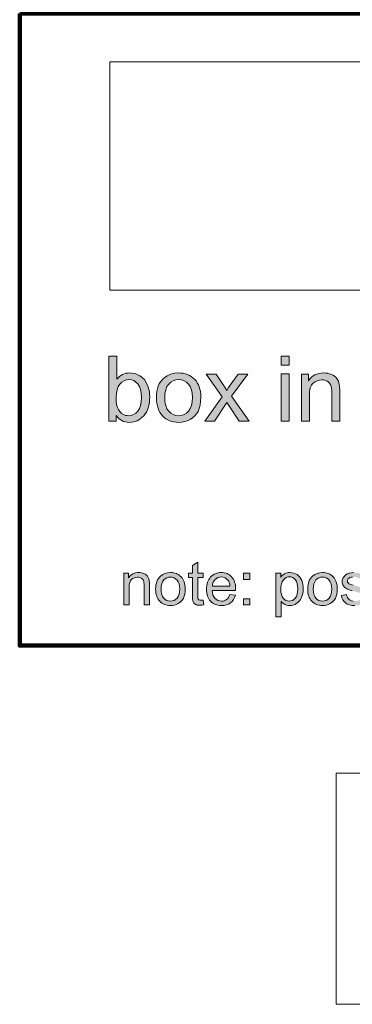
# Model space of a CAD drawing. Extents: x -22572 to 15972, y -6227 to 22216.
# Drawn here: x -14737 to -13757, y 15802 to 18702 of the extents above; entities that cross this region are included whole.
import ezdxf

# ---------------------------------------------------------------- set-up
doc = ezdxf.new("R2010")
doc.units = 0
doc.header["$LTSCALE"] = 25
doc.layers.get('0').update_dxf_attribs({"lineweight": 0})

msp = doc.modelspace()

# ---------------------------------------------------------------- hatches: boundary and pattern name
at = {"linetype": 'Continuous'}
h = msp.add_hatch(color=7, dxfattribs=at)
h.paths.add_polyline_path([(-14452.9, 17519.5), (-14474.8, 17519.5), (-14474.8, 17711.7), (-14451.2, 17711.7), (-14451.2, 17643.2), (-14447.4, 17647.5), (-14443.3, 17651.3), (-14438.8, 17654.5), (-14434.2, 17657.2), (-14429.3, 17659.3), (-14424.2, 17660.8), (-14418.8, 17661.6), (-14413.1, 17661.9), (-14406.7, 17661.6), (-14400.6, 17660.6), (-14394.6, 17659), (-14388.8, 17656.7), (-14383.3, 17653.8), (-14378.3, 17650.4), (-14373.9, 17646.6), (-14369.8, 17642.2), (-14363.3, 17631.8), (-14358.3, 17619.6), (-14356.5, 17612.8), (-14355.2, 17605.9), (-14354.4, 17598.7), (-14354.1, 17591.2), (-14354.4, 17582.5), (-14355.2, 17574.3), (-14356.6, 17566.6), (-14358.5, 17559.5), (-14361, 17552.9), (-14364, 17546.7), (-14367.6, 17541.1), (-14371.8, 17535.9), (-14376.3, 17531.3), (-14381.1, 17527.4), (-14386.1, 17524), (-14391.2, 17521.2), (-14396.6, 17519.1), (-14402.3, 17517.6), (-14408.2, 17516.7), (-14414.3, 17516.4), (-14420.2, 17516.7), (-14425.9, 17517.7), (-14431.2, 17519.3), (-14436.2, 17521.5), (-14440.9, 17524.4), (-14445.2, 17527.9), (-14449.2, 17532.1), (-14452.9, 17537)])
h.paths.add_polyline_path([(-14453.2, 17590.2), (-14452.8, 17578.6), (-14451.5, 17568.7), (-14449.3, 17560.5), (-14446.4, 17554), (-14443.4, 17549.7), (-14440.3, 17546.1), (-14436.9, 17542.9), (-14433.3, 17540.3), (-14429.4, 17538.3), (-14425.2, 17536.9), (-14420.9, 17536.1), (-14416.2, 17535.8), (-14408.8, 17536.6), (-14401.8, 17539.1), (-14395.4, 17543.3), (-14389.5, 17549.2), (-14384.6, 17556.7), (-14381, 17566), (-14378.9, 17576.8), (-14378.2, 17589.2), (-14378.9, 17602), (-14380.9, 17612.9), (-14384.3, 17622.1), (-14389, 17629.5), (-14394.7, 17635.2), (-14401, 17639.2), (-14407.8, 17641.7), (-14415.2, 17642.5), (-14422.6, 17641.7), (-14429.6, 17639.1), (-14436.1, 17635), (-14442, 17629.1), (-14446.9, 17621.5), (-14450.4, 17612.6), (-14452.4, 17602.1)])
h = msp.add_hatch(color=7, dxfattribs=at)
h.paths.add_polyline_path([(-13967.1, 17684.6), (-13967.1, 17711.8), (-13943.5, 17711.8), (-13943.5, 17684.6)])
h.paths.add_polyline_path([(-13967.1, 17519.6), (-13967.1, 17658.8), (-13943.5, 17658.8), (-13943.5, 17519.6)])
h = msp.add_hatch(color=7, dxfattribs=at)
h.paths.add_polyline_path([(-14334.1, 17589.2), (-14333.8, 17598.5), (-14332.8, 17607.2), (-14331.1, 17615.3), (-14328.8, 17622.7), (-14325.8, 17629.6), (-14322.1, 17635.9), (-14317.7, 17641.4), (-14312.6, 17646.4), (-14303.1, 17653.2), (-14292.7, 17658.1), (-14281.3, 17660.9), (-14268.9, 17661.9), (-14261.8, 17661.6), (-14255.2, 17660.8), (-14248.8, 17659.3), (-14242.8, 17657.2), (-14237.1, 17654.5), (-14231.7, 17651.3), (-14226.7, 17647.5), (-14221.9, 17643.1), (-14217.7, 17638.2), (-14213.9, 17632.7), (-14210.8, 17626.9), (-14208.3, 17620.7), (-14206.2, 17614), (-14204.8, 17606.8), (-14203.9, 17599.1), (-14203.7, 17591.1), (-14204.2, 17578.4), (-14205.7, 17567.1), (-14208.3, 17557.3), (-14211.8, 17548.8), (-14216.3, 17541.5), (-14221.6, 17535.2), (-14228, 17529.6), (-14235.2, 17524.9), (-14243.1, 17521.1), (-14251.3, 17518.5), (-14259.9, 17516.9), (-14268.9, 17516.4), (-14276, 17516.7), (-14282.7, 17517.5), (-14289.2, 17519), (-14295.3, 17521.1), (-14301, 17523.7), (-14306.4, 17526.9), (-14311.4, 17530.7), (-14316.1, 17535.1), (-14320.3, 17540.1), (-14324, 17545.5), (-14327.1, 17551.5), (-14329.6, 17558), (-14331.6, 17565), (-14333, 17572.5), (-14333.9, 17580.6)])
h.paths.add_polyline_path([(-14309.9, 17589.2), (-14309.1, 17576.6), (-14307, 17565.7), (-14303.3, 17556.5), (-14298.2, 17549.1), (-14292, 17543.3), (-14285, 17539.1), (-14277.3, 17536.6), (-14268.9, 17535.8), (-14260.5, 17536.6), (-14252.7, 17539.1), (-14245.9, 17543.3), (-14239.6, 17549.2), (-14234.6, 17556.7), (-14230.9, 17566), (-14228.7, 17577), (-14227.9, 17589.9), (-14228.7, 17602), (-14230.9, 17612.6), (-14234.6, 17621.6), (-14239.7, 17629.1), (-14245.9, 17634.9), (-14252.8, 17639), (-14260.5, 17641.5), (-14268.9, 17642.3), (-14277.3, 17641.5), (-14285, 17639.1), (-14292, 17634.9), (-14298.2, 17629.1), (-14303.3, 17621.7), (-14307, 17612.5), (-14309.1, 17601.7)])
for points in [[(-14191.8, 17519.5), (-14140.9, 17591.9), (-14187.9, 17658.7), (-14158.4, 17658.7), (-14137.1, 17626.1), (-14131.6, 17617.6), (-14127.4, 17610.5), (-14121.8, 17618.7), (-14116.8, 17625.9), (-14093.3, 17658.7), (-14065.1, 17658.7), (-14113.2, 17593.2), (-14061.4, 17519.5), (-14090.4, 17519.5), (-14119, 17562.8), (-14126.6, 17574.5), (-14163.2, 17519.5)], [(-13907.5, 17519.5), (-13907.5, 17658.7), (-13886.3, 17658.7), (-13886.3, 17639), (-13882.3, 17644.3), (-13877.8, 17649), (-13872.9, 17652.9), (-13867.5, 17656.2), (-13861.8, 17658.6), (-13855.7, 17660.4), (-13849, 17661.6), (-13842, 17661.9), (-13835.8, 17661.6), (-13829.9, 17660.8), (-13824.3, 17659.3), (-13818.9, 17657.3), (-13813.9, 17655), (-13809.6, 17652.2), (-13806, 17649), (-13803.1, 17645.5), (-13798.5, 17637.5), (-13795.7, 17628.1), (-13795.1, 17624.2), (-13794.7, 17619.1), (-13794.4, 17612.7), (-13794.4, 17605.1), (-13794.4, 17519.5), (-13818, 17519.5), (-13818, 17604.2), (-13818.1, 17610.9), (-13818.6, 17616.8), (-13819.5, 17621.8), (-13820.8, 17625.8), (-13822.4, 17629.1), (-13824.5, 17632.2), (-13827.2, 17634.9), (-13830.5, 17637.2), (-13834.2, 17639.1), (-13838.1, 17640.4), (-13842.4, 17641.2), (-13847, 17641.4), (-13854.2, 17640.9), (-13861, 17639.1), (-13867.2, 17636), (-13872.9, 17631.8), (-13875.5, 17629.2), (-13877.7, 17626), (-13879.7, 17622.3), (-13881.1, 17618), (-13882.4, 17613.2), (-13883.3, 17607.8), (-13883.8, 17601.9), (-13883.9, 17595.5), (-13883.9, 17519.5)], [(-14196.9, 16993), (-14194.6, 16979.1), (-14200.8, 16978), (-14206.5, 16977.7), (-14210.5, 16977.9), (-14214.1, 16978.3), (-14217.2, 16979.2), (-14219.7, 16980.4), (-14221.9, 16981.8), (-14223.8, 16983.5), (-14225.3, 16985.4), (-14226.4, 16987.5), (-14227.2, 16990.3), (-14227.8, 16994.3), (-14228.2, 16999.6), (-14228.3, 17006.1), (-14228.3, 17059.5), (-14239.8, 17059.5), (-14239.8, 17071.7), (-14228.3, 17071.7), (-14228.3, 17094.7), (-14212.7, 17104.1), (-14212.7, 17071.7), (-14196.9, 17071.7), (-14196.9, 17059.5), (-14212.7, 17059.5), (-14212.7, 17005.2), (-14212.6, 17002.2), (-14212.5, 16999.7), (-14212.2, 16997.8), (-14211.8, 16996.5), (-14210.7, 16994.8), (-14209.1, 16993.5), (-14206.8, 16992.6), (-14203.7, 16992.4), (-14200.7, 16992.5)], [(-14430.3, 16978.9), (-14430.3, 17071.7), (-14416.1, 17071.7), (-14416.1, 17058.5), (-14413.4, 17062.1), (-14410.4, 17065.2), (-14407.2, 17067.8), (-14403.7, 17070), (-14399.8, 17071.6), (-14395.7, 17072.8), (-14391.3, 17073.6), (-14386.6, 17073.8), (-14382.5, 17073.6), (-14378.5, 17073.1), (-14374.8, 17072.1), (-14371.2, 17070.8), (-14367.9, 17069.2), (-14365, 17067.3), (-14362.6, 17065.2), (-14360.6, 17062.9), (-14357.7, 17057.6), (-14355.8, 17051.3), (-14355.4, 17048.7), (-14355.1, 17045.3), (-14354.9, 17041), (-14354.9, 17036), (-14354.9, 16978.9), (-14370.6, 16978.9), (-14370.6, 17035.4), (-14370.7, 17039.9), (-14371.1, 17043.8), (-14371.7, 17047.1), (-14372.4, 17049.7), (-14373.5, 17052), (-14375, 17054), (-14376.8, 17055.8), (-14379, 17057.3), (-14381.4, 17058.6), (-14384.1, 17059.5), (-14386.9, 17060), (-14389.9, 17060.2), (-14394.8, 17059.8), (-14399.3, 17058.6), (-14403.5, 17056.6), (-14407.3, 17053.8), (-14409, 17052), (-14410.4, 17049.9), (-14411.8, 17047.4), (-14412.7, 17044.6), (-14413.6, 17041.3), (-14414.2, 17037.8), (-14414.5, 17033.8), (-14414.6, 17029.6), (-14414.6, 16978.9)], [(-13789.7, 17006.6), (-13774.1, 17009), (-13773.2, 17004.6), (-13771.6, 17000.8), (-13769.4, 16997.5), (-13766.8, 16994.7), (-13763.5, 16992.5), (-13759.6, 16991), (-13755.1, 16990), (-13750.1, 16989.8), (-13745, 16990), (-13740.6, 16990.8), (-13736.9, 16992.2), (-13733.9, 16994.1), (-13731.6, 16996.4), (-13730, 16998.9), (-13729, 17001.6), (-13728.7, 17004.5), (-13729, 17007), (-13729.8, 17009.3), (-13731.3, 17011.2), (-13733.3, 17012.9), (-13735.6, 17014), (-13739, 17015.3), (-13743.6, 17016.7), (-13749.4, 17018.2), (-13753.6, 17019.3), (-13757.4, 17020.3), (-13760.9, 17021.3), (-13764.1, 17022.3), (-13766.9, 17023.2), (-13769.4, 17024.1), (-13771.6, 17024.9), (-13773.4, 17025.8), (-13776.5, 17027.5), (-13779.3, 17029.6), (-13781.6, 17031.9), (-13783.5, 17034.6), (-13785.1, 17037.5), (-13786.2, 17040.6), (-13786.8, 17043.7), (-13787, 17047.1), (-13786.9, 17050.1), (-13786.3, 17053), (-13785.4, 17055.9), (-13784.2, 17058.5), (-13780.8, 17063.4), (-13776.4, 17067.3), (-13772.1, 17069.8), (-13766.4, 17071.9), (-13759.8, 17073.3), (-13752.8, 17073.8), (-13747.5, 17073.6), (-13742.6, 17073), (-13738, 17072), (-13733.7, 17070.7), (-13729.8, 17069), (-13726.5, 17066.9), (-13723.7, 17064.7), (-13721.5, 17062.1), (-13719.7, 17059.2), (-13718.1, 17055.9), (-13716.9, 17052), (-13716, 17047.8), (-13731.4, 17045.7), (-13732.2, 17049.1), (-13733.4, 17052), (-13735.2, 17054.7), (-13737.5, 17056.8), (-13740.3, 17058.6), (-13743.5, 17059.8), (-13747.4, 17060.6), (-13751.7, 17060.9), (-13756.7, 17060.7), (-13761, 17060), (-13764.5, 17058.9), (-13767.1, 17057.3), (-13769.2, 17055.4), (-13770.6, 17053.4), (-13771.5, 17051.2), (-13771.8, 17048.9), (-13771.3, 17046), (-13769.9, 17043.4), (-13767.4, 17041.1), (-13763.9, 17039.2), (-13762.1, 17038.6), (-13759.2, 17037.8), (-13755.1, 17036.6), (-13749.9, 17035.2), (-13742.2, 17033.1), (-13735.7, 17031.1), (-13730.6, 17029.4), (-13726.7, 17027.9), (-13723.6, 17026.3), (-13720.8, 17024.4), (-13718.4, 17022.2), (-13716.3, 17019.6), (-13714.7, 17016.7), (-13713.5, 17013.5), (-13712.7, 17010), (-13712.5, 17006.1), (-13712.8, 17002.3), (-13713.7, 16998.5), (-13715.1, 16994.9), (-13717.1, 16991.3), (-13719.7, 16988.1), (-13722.7, 16985.2), (-13726.3, 16982.7), (-13730.4, 16980.6), (-13734.9, 16978.9), (-13739.6, 16977.7), (-13744.6, 16977), (-13749.9, 16976.8), (-13758.5, 16977.2), (-13765.9, 16978.7), (-13772.2, 16981), (-13777.5, 16984.3), (-13781.8, 16988.5), (-13785.3, 16993.6), (-13787.9, 16999.6)]]:
    msp.add_hatch(color=7, dxfattribs=at).paths.add_polyline_path(points)
h = msp.add_hatch(color=7, dxfattribs=at)
h.paths.add_polyline_path([(-14336.6, 17025.3), (-14336.4, 17031.5), (-14335.7, 17037.3), (-14334.6, 17042.7), (-14333, 17047.7), (-14331, 17052.3), (-14328.6, 17056.5), (-14325.7, 17060.2), (-14322.3, 17063.5), (-14315.9, 17068), (-14309, 17071.3), (-14301.4, 17073.2), (-14293.1, 17073.8), (-14288.4, 17073.6), (-14284, 17073.1), (-14279.7, 17072.1), (-14275.7, 17070.7), (-14271.9, 17068.9), (-14268.3, 17066.7), (-14265, 17064.2), (-14261.8, 17061.3), (-14259, 17058), (-14256.4, 17054.4), (-14254.4, 17050.5), (-14252.7, 17046.4), (-14251.3, 17041.9), (-14250.4, 17037.1), (-14249.8, 17032), (-14249.6, 17026.6), (-14249.9, 17018.2), (-14251, 17010.6), (-14252.7, 17004.1), (-14255, 16998.4), (-14258, 16993.6), (-14261.6, 16989.3), (-14265.8, 16985.6), (-14270.7, 16982.5), (-14275.9, 16980), (-14281.4, 16978.2), (-14287.1, 16977.1), (-14293.1, 16976.8), (-14297.9, 16977), (-14302.3, 16977.6), (-14306.7, 16978.6), (-14310.7, 16979.9), (-14314.5, 16981.7), (-14318.1, 16983.8), (-14321.5, 16986.4), (-14324.6, 16989.3), (-14327.4, 16992.6), (-14329.8, 16996.2), (-14331.9, 17000.2), (-14333.6, 17004.6), (-14334.9, 17009.2), (-14335.8, 17014.2), (-14336.4, 17019.6)])
h.paths.add_polyline_path([(-14320.4, 17025.3), (-14319.9, 17017), (-14318.5, 17009.7), (-14316, 17003.6), (-14312.7, 16998.6), (-14308.5, 16994.7), (-14303.9, 16991.9), (-14298.7, 16990.3), (-14293.1, 16989.8), (-14287.5, 16990.3), (-14282.3, 16991.9), (-14277.8, 16994.7), (-14273.6, 16998.7), (-14270.2, 17003.7), (-14267.8, 17009.9), (-14266.3, 17017.2), (-14265.8, 17025.8), (-14266.3, 17033.9), (-14267.8, 17040.9), (-14270.2, 17047), (-14273.7, 17051.9), (-14277.8, 17055.8), (-14282.4, 17058.5), (-14287.5, 17060.2), (-14293.1, 17060.8), (-14298.7, 17060.2), (-14303.9, 17058.6), (-14308.5, 17055.8), (-14312.7, 17052), (-14316, 17047), (-14318.5, 17040.9), (-14319.9, 17033.7)])
h = msp.add_hatch(color=7, dxfattribs=at)
h.paths.add_polyline_path([(-14117.9, 17008.8), (-14101.7, 17006.8), (-14104, 17000.1), (-14107.2, 16994.1), (-14111.1, 16989), (-14115.9, 16984.7), (-14121.5, 16981.2), (-14127.7, 16978.8), (-14134.7, 16977.3), (-14142.5, 16976.8), (-14147.5, 16977), (-14152.1, 16977.6), (-14156.5, 16978.6), (-14160.7, 16979.9), (-14164.6, 16981.7), (-14168.3, 16983.9), (-14171.7, 16986.4), (-14174.8, 16989.3), (-14177.6, 16992.6), (-14180, 16996.2), (-14182, 17000.1), (-14183.7, 17004.4), (-14185.1, 17008.9), (-14185.9, 17013.8), (-14186.5, 17019), (-14186.7, 17024.5), (-14186.5, 17030.2), (-14185.9, 17035.5), (-14185, 17040.6), (-14183.7, 17045.3), (-14182, 17049.7), (-14179.9, 17053.7), (-14177.5, 17057.5), (-14174.7, 17060.9), (-14171.5, 17063.9), (-14168.2, 17066.6), (-14164.6, 17068.8), (-14160.8, 17070.6), (-14156.8, 17072), (-14152.5, 17073), (-14148.1, 17073.6), (-14143.4, 17073.8), (-14138.8, 17073.6), (-14134.5, 17073), (-14130.4, 17072), (-14126.4, 17070.7), (-14122.8, 17068.9), (-14119.3, 17066.7), (-14116, 17064.1), (-14112.9, 17061.2), (-14110.2, 17057.8), (-14107.8, 17054.2), (-14105.7, 17050.2), (-14104.1, 17045.9), (-14102.8, 17041.3), (-14101.9, 17036.3), (-14101.3, 17031.1), (-14101.1, 17025.5), (-14101.1, 17023.7), (-14101.3, 17021.3), (-14170.5, 17021.3), (-14169.6, 17014.1), (-14167.8, 17007.7), (-14165.2, 17002.3), (-14161.8, 16997.8), (-14157.6, 16994.3), (-14153, 16991.7), (-14148, 16990.3), (-14142.4, 16989.8), (-14138.2, 16990), (-14134.4, 16990.9), (-14130.9, 16992.3), (-14127.6, 16994.3), (-14124.7, 16996.9), (-14122.1, 17000.2), (-14119.9, 17004.1)])
h.paths.add_polyline_path([(-14169.6, 17034.2), (-14117.7, 17034.2), (-14118.5, 17039.7), (-14119.8, 17044.5), (-14121.5, 17048.5), (-14123.7, 17051.8), (-14127.7, 17055.7), (-14132.3, 17058.6), (-14137.5, 17060.3), (-14143.2, 17060.9), (-14148.4, 17060.4), (-14153.1, 17059.1), (-14157.5, 17056.8), (-14161.4, 17053.6), (-14164.7, 17049.7), (-14167.1, 17045.2), (-14168.8, 17040)])
h = msp.add_hatch(color=7, dxfattribs=at)
h.paths.add_polyline_path([(-14077.6, 17053.8), (-14077.6, 17071.7), (-14059.6, 17071.7), (-14059.6, 17053.8)])
h.paths.add_polyline_path([(-14077.6, 16978.9), (-14077.6, 16996.8), (-14059.6, 16996.8), (-14059.6, 16978.9)])
h = msp.add_hatch(color=7, dxfattribs=at)
h.paths.add_polyline_path([(-13982.4, 16943.3), (-13982.4, 17071.7), (-13968.1, 17071.7), (-13968.1, 17059.7), (-13965.5, 17063), (-13962.7, 17065.9), (-13959.8, 17068.3), (-13956.7, 17070.3), (-13953.3, 17071.8), (-13949.6, 17073), (-13945.6, 17073.6), (-13941.2, 17073.8), (-13935.4, 17073.4), (-13930, 17072.3), (-13924.9, 17070.4), (-13920.2, 17067.7), (-13916, 17064.3), (-13912.2, 17060.3), (-13909.1, 17055.7), (-13906.5, 17050.5), (-13904.5, 17044.8), (-13903, 17038.8), (-13902.1, 17032.5), (-13901.9, 17026), (-13902.2, 17019.1), (-13903.1, 17012.5), (-13904.8, 17006.3), (-13907, 17000.4), (-13909.8, 16995), (-13913.3, 16990.3), (-13917.3, 16986.3), (-13921.9, 16982.9), (-13926.8, 16980.2), (-13931.9, 16978.3), (-13937, 16977.2), (-13942.3, 16976.8), (-13946.2, 16977), (-13949.8, 16977.6), (-13953.2, 16978.7), (-13956.4, 16980.1), (-13962.1, 16983.9), (-13966.7, 16988.5), (-13966.7, 16943.3)])
h.paths.add_polyline_path([(-13968.2, 17024.8), (-13967.7, 17016.4), (-13966.4, 17009.2), (-13964.1, 17003.1), (-13961, 16998.3), (-13957.1, 16994.6), (-13952.9, 16991.9), (-13948.3, 16990.3), (-13943.4, 16989.8), (-13938.3, 16990.3), (-13933.7, 16991.9), (-13929.3, 16994.7), (-13925.4, 16998.6), (-13922.1, 17003.6), (-13919.8, 17009.9), (-13918.4, 17017.4), (-13917.9, 17026.1), (-13918.4, 17034.4), (-13919.8, 17041.6), (-13922.1, 17047.7), (-13925.2, 17052.6), (-13929.1, 17056.5), (-13933.2, 17059.2), (-13937.8, 17060.9), (-13942.7, 17061.5), (-13947.5, 17060.9), (-13952.1, 17059.1), (-13956.4, 17056.2), (-13960.5, 17052.1), (-13963.9, 17046.8), (-13966.3, 17040.6), (-13967.7, 17033.2)])
h = msp.add_hatch(color=7, dxfattribs=at)
h.paths.add_polyline_path([(-13888.8, 17025.3), (-13888.5, 17031.5), (-13887.9, 17037.3), (-13886.7, 17042.7), (-13885.1, 17047.7), (-13883.1, 17052.3), (-13880.7, 17056.5), (-13877.8, 17060.2), (-13874.4, 17063.5), (-13868.1, 17068), (-13861.1, 17071.3), (-13853.5, 17073.2), (-13845.2, 17073.8), (-13840.6, 17073.6), (-13836.1, 17073.1), (-13831.9, 17072.1), (-13827.8, 17070.7), (-13824, 17068.9), (-13820.5, 17066.7), (-13817.1, 17064.2), (-13813.9, 17061.3), (-13811.1, 17058), (-13808.6, 17054.4), (-13806.5, 17050.5), (-13804.8, 17046.4), (-13803.5, 17041.9), (-13802.5, 17037.1), (-13801.9, 17032), (-13801.8, 17026.6), (-13802.1, 17018.2), (-13803.1, 17010.6), (-13804.8, 17004.1), (-13807.1, 16998.4), (-13810.1, 16993.6), (-13813.7, 16989.3), (-13818, 16985.6), (-13822.8, 16982.5), (-13828.1, 16980), (-13833.5, 16978.2), (-13839.3, 16977.1), (-13845.2, 16976.8), (-13850, 16977), (-13854.5, 16977.6), (-13858.8, 16978.6), (-13862.9, 16979.9), (-13866.7, 16981.7), (-13870.2, 16983.8), (-13873.6, 16986.4), (-13876.7, 16989.3), (-13879.6, 16992.6), (-13882, 16996.2), (-13884.1, 17000.2), (-13885.7, 17004.6), (-13887.1, 17009.2), (-13888, 17014.2), (-13888.6, 17019.6)])
h.paths.add_polyline_path([(-13872.6, 17025.3), (-13872.1, 17017), (-13870.6, 17009.7), (-13868.2, 17003.6), (-13864.8, 16998.6), (-13860.7, 16994.7), (-13856, 16991.9), (-13850.8, 16990.3), (-13845.2, 16989.8), (-13839.6, 16990.3), (-13834.5, 16991.9), (-13829.9, 16994.7), (-13825.7, 16998.7), (-13822.3, 17003.7), (-13819.9, 17009.9), (-13818.4, 17017.2), (-13818, 17025.8), (-13818.4, 17033.9), (-13819.9, 17040.9), (-13822.4, 17047), (-13825.8, 17051.9), (-13829.9, 17055.8), (-13834.6, 17058.5), (-13839.6, 17060.2), (-13845.2, 17060.8), (-13850.8, 17060.2), (-13856, 17058.6), (-13860.7, 17055.8), (-13864.8, 17052), (-13868.2, 17047), (-13870.6, 17040.9), (-13872.1, 17033.7)])

# ---------------------------------------------------------------- linework, layer by layer
at = {"color": 6, "linetype": 'Continuous', "lineweight": 100, "true_color": 0xff00ff, "flags": 128}
msp.add_lwpolyline([(-14737, 18720.7), (-10793.4, 18720.7), (-10793.4, 16859), (-14737, 16859)], close=True, dxfattribs=at)
at = {"color": 6, "linetype": 'Continuous', "lineweight": 0, "true_color": 0xff00ff, "flags": 128}
msp.add_lwpolyline([(-14472, 18578), (-10965.9, 18578), (-10965.9, 17905.3), (-14472, 17905.3)], close=True, dxfattribs=at)
at = {"color": 7, "linetype": 'Continuous', "lineweight": 0, "flags": 128}
for points in [[(-14452.9, 17519.5), (-14452.9, 17519.5), (-14474.8, 17519.5), (-14474.8, 17711.7), (-14451.2, 17711.7), (-14451.2, 17643.2), (-14447.4, 17647.5), (-14443.3, 17651.3), (-14438.8, 17654.5), (-14434.2, 17657.2), (-14429.3, 17659.3), (-14424.2, 17660.8), (-14418.8, 17661.6), (-14413.1, 17661.9), (-14406.7, 17661.6), (-14400.6, 17660.6), (-14394.6, 17659), (-14388.8, 17656.7), (-14383.3, 17653.8), (-14378.3, 17650.4), (-14373.9, 17646.6), (-14369.8, 17642.2), (-14363.3, 17631.8), (-14358.3, 17619.6), (-14356.5, 17612.8), (-14355.2, 17605.9), (-14354.4, 17598.7), (-14354.1, 17591.2), (-14354.4, 17582.5), (-14355.2, 17574.3), (-14356.6, 17566.6), (-14358.5, 17559.5), (-14361, 17552.9), (-14364, 17546.7), (-14367.6, 17541.1), (-14371.8, 17535.9), (-14376.3, 17531.3), (-14381.1, 17527.4), (-14386.1, 17524), (-14391.2, 17521.2), (-14396.6, 17519.1), (-14402.3, 17517.6), (-14408.2, 17516.7), (-14414.3, 17516.4), (-14420.2, 17516.7), (-14425.9, 17517.7), (-14431.2, 17519.3), (-14436.2, 17521.5), (-14440.9, 17524.4), (-14445.2, 17527.9), (-14449.2, 17532.1), (-14452.9, 17537)], [(-13967.1, 17684.6), (-13967.1, 17684.6), (-13967.1, 17711.8), (-13943.5, 17711.8), (-13943.5, 17684.6)], [(-14453.2, 17590.2), (-14453.2, 17590.2), (-14452.8, 17578.6), (-14451.5, 17568.7), (-14449.3, 17560.5), (-14446.4, 17554), (-14443.4, 17549.7), (-14440.3, 17546.1), (-14436.9, 17542.9), (-14433.3, 17540.3), (-14429.4, 17538.3), (-14425.2, 17536.9), (-14420.9, 17536.1), (-14416.2, 17535.8), (-14408.8, 17536.6), (-14401.8, 17539.1), (-14395.4, 17543.3), (-14389.5, 17549.2), (-14384.6, 17556.7), (-14381, 17566), (-14378.9, 17576.8), (-14378.2, 17589.2), (-14378.9, 17602), (-14380.9, 17612.9), (-14384.3, 17622.1), (-14389, 17629.5), (-14394.7, 17635.2), (-14401, 17639.2), (-14407.8, 17641.7), (-14415.2, 17642.5), (-14422.6, 17641.7), (-14429.6, 17639.1), (-14436.1, 17635), (-14442, 17629.1), (-14446.9, 17621.5), (-14450.4, 17612.6), (-14452.4, 17602.1), (-14453.2, 17590.2)], [(-14334.1, 17589.2), (-14334.1, 17589.2), (-14333.8, 17598.5), (-14332.8, 17607.2), (-14331.1, 17615.3), (-14328.8, 17622.7), (-14325.8, 17629.6), (-14322.1, 17635.9), (-14317.7, 17641.4), (-14312.6, 17646.4), (-14303.1, 17653.2), (-14292.7, 17658.1), (-14281.3, 17660.9), (-14268.9, 17661.9), (-14261.8, 17661.6), (-14255.2, 17660.8), (-14248.8, 17659.3), (-14242.8, 17657.2), (-14237.1, 17654.5), (-14231.7, 17651.3), (-14226.7, 17647.5), (-14221.9, 17643.1), (-14217.7, 17638.2), (-14213.9, 17632.7), (-14210.8, 17626.9), (-14208.3, 17620.7), (-14206.2, 17614), (-14204.8, 17606.8), (-14203.9, 17599.1), (-14203.7, 17591.1), (-14204.2, 17578.4), (-14205.7, 17567.1), (-14208.3, 17557.3), (-14211.8, 17548.8), (-14216.3, 17541.5), (-14221.6, 17535.2), (-14228, 17529.6), (-14235.2, 17524.9), (-14243.1, 17521.1), (-14251.3, 17518.5), (-14259.9, 17516.9), (-14268.9, 17516.4), (-14276, 17516.7), (-14282.7, 17517.5), (-14289.2, 17519), (-14295.3, 17521.1), (-14301, 17523.7), (-14306.4, 17526.9), (-14311.4, 17530.7), (-14316.1, 17535.1), (-14320.3, 17540.1), (-14324, 17545.5), (-14327.1, 17551.5), (-14329.6, 17558), (-14331.6, 17565), (-14333, 17572.5), (-14333.9, 17580.6), (-14334.1, 17589.2)], [(-14309.9, 17589.2), (-14309.9, 17589.2), (-14309.1, 17576.6), (-14307, 17565.7), (-14303.3, 17556.5), (-14298.2, 17549.1), (-14292, 17543.3), (-14285, 17539.1), (-14277.3, 17536.6), (-14268.9, 17535.8), (-14260.5, 17536.6), (-14252.7, 17539.1), (-14245.9, 17543.3), (-14239.6, 17549.2), (-14234.6, 17556.7), (-14230.9, 17566), (-14228.7, 17577), (-14227.9, 17589.9), (-14228.7, 17602), (-14230.9, 17612.6), (-14234.6, 17621.6), (-14239.7, 17629.1), (-14245.9, 17634.9), (-14252.8, 17639), (-14260.5, 17641.5), (-14268.9, 17642.3), (-14277.3, 17641.5), (-14285, 17639.1), (-14292, 17634.9), (-14298.2, 17629.1), (-14303.3, 17621.7), (-14307, 17612.5), (-14309.1, 17601.7), (-14309.9, 17589.2)], [(-14191.8, 17519.5), (-14191.8, 17519.5), (-14140.9, 17591.9), (-14187.9, 17658.7), (-14158.4, 17658.7), (-14137.1, 17626.1), (-14131.6, 17617.6), (-14127.4, 17610.5), (-14121.8, 17618.7), (-14116.8, 17625.9), (-14093.3, 17658.7), (-14065.1, 17658.7), (-14113.2, 17593.2), (-14061.4, 17519.5), (-14090.4, 17519.5), (-14119, 17562.8), (-14126.6, 17574.5), (-14163.2, 17519.5)], [(-13967.1, 17519.6), (-13967.1, 17519.6), (-13967.1, 17658.8), (-13943.5, 17658.8), (-13943.5, 17519.6)], [(-13907.5, 17519.5), (-13907.5, 17519.5), (-13907.5, 17658.7), (-13886.3, 17658.7), (-13886.3, 17639), (-13882.3, 17644.3), (-13877.8, 17649), (-13872.9, 17652.9), (-13867.5, 17656.2), (-13861.8, 17658.6), (-13855.7, 17660.4), (-13849, 17661.6), (-13842, 17661.9), (-13835.8, 17661.6), (-13829.9, 17660.8), (-13824.3, 17659.3), (-13818.9, 17657.3), (-13813.9, 17655), (-13809.6, 17652.2), (-13806, 17649), (-13803.1, 17645.5), (-13798.5, 17637.5), (-13795.7, 17628.1), (-13795.1, 17624.2), (-13794.7, 17619.1), (-13794.4, 17612.7), (-13794.4, 17605.1), (-13794.4, 17519.5), (-13818, 17519.5), (-13818, 17604.2), (-13818.1, 17610.9), (-13818.6, 17616.8), (-13819.5, 17621.8), (-13820.8, 17625.8), (-13822.4, 17629.1), (-13824.5, 17632.2), (-13827.2, 17634.9), (-13830.5, 17637.2), (-13834.2, 17639.1), (-13838.1, 17640.4), (-13842.4, 17641.2), (-13847, 17641.4), (-13854.2, 17640.9), (-13861, 17639.1), (-13867.2, 17636), (-13872.9, 17631.8), (-13875.5, 17629.2), (-13877.7, 17626), (-13879.7, 17622.3), (-13881.1, 17618), (-13882.4, 17613.2), (-13883.3, 17607.8), (-13883.8, 17601.9), (-13883.9, 17595.5), (-13883.9, 17519.5)], [(-14196.9, 16993), (-14196.9, 16993), (-14194.6, 16979.1), (-14200.8, 16978), (-14206.5, 16977.7), (-14210.5, 16977.9), (-14214.1, 16978.3), (-14217.2, 16979.2), (-14219.7, 16980.4), (-14221.9, 16981.8), (-14223.8, 16983.5), (-14225.3, 16985.4), (-14226.4, 16987.5), (-14227.2, 16990.3), (-14227.8, 16994.3), (-14228.2, 16999.6), (-14228.3, 17006.1), (-14228.3, 17059.5), (-14239.8, 17059.5), (-14239.8, 17071.7), (-14228.3, 17071.7), (-14228.3, 17094.7), (-14212.7, 17104.1), (-14212.7, 17071.7), (-14196.9, 17071.7), (-14196.9, 17059.5), (-14212.7, 17059.5), (-14212.7, 17005.2), (-14212.6, 17002.2), (-14212.5, 16999.7), (-14212.2, 16997.8), (-14211.8, 16996.5), (-14210.7, 16994.8), (-14209.1, 16993.5), (-14206.8, 16992.6), (-14203.7, 16992.4), (-14200.7, 16992.5), (-14196.9, 16993)], [(-14430.3, 16978.9), (-14430.3, 16978.9), (-14430.3, 17071.7), (-14416.1, 17071.7), (-14416.1, 17058.5), (-14413.4, 17062.1), (-14410.4, 17065.2), (-14407.2, 17067.8), (-14403.7, 17070), (-14399.8, 17071.6), (-14395.7, 17072.8), (-14391.3, 17073.6), (-14386.6, 17073.8), (-14382.5, 17073.6), (-14378.5, 17073.1), (-14374.8, 17072.1), (-14371.2, 17070.8), (-14367.9, 17069.2), (-14365, 17067.3), (-14362.6, 17065.2), (-14360.6, 17062.9), (-14357.7, 17057.6), (-14355.8, 17051.3), (-14355.4, 17048.7), (-14355.1, 17045.3), (-14354.9, 17041), (-14354.9, 17036), (-14354.9, 16978.9), (-14370.6, 16978.9), (-14370.6, 17035.4), (-14370.7, 17039.9), (-14371.1, 17043.8), (-14371.7, 17047.1), (-14372.4, 17049.7), (-14373.5, 17052), (-14375, 17054), (-14376.8, 17055.8), (-14379, 17057.3), (-14381.4, 17058.6), (-14384.1, 17059.5), (-14386.9, 17060), (-14389.9, 17060.2), (-14394.8, 17059.8), (-14399.3, 17058.6), (-14403.5, 17056.6), (-14407.3, 17053.8), (-14409, 17052), (-14410.4, 17049.9), (-14411.8, 17047.4), (-14412.7, 17044.6), (-14413.6, 17041.3), (-14414.2, 17037.8), (-14414.5, 17033.8), (-14414.6, 17029.6), (-14414.6, 16978.9)], [(-14336.6, 17025.3), (-14336.6, 17025.3), (-14336.4, 17031.5), (-14335.7, 17037.3), (-14334.6, 17042.7), (-14333, 17047.7), (-14331, 17052.3), (-14328.6, 17056.5), (-14325.7, 17060.2), (-14322.3, 17063.5), (-14315.9, 17068), (-14309, 17071.3), (-14301.4, 17073.2), (-14293.1, 17073.8), (-14288.4, 17073.6), (-14284, 17073.1), (-14279.7, 17072.1), (-14275.7, 17070.7), (-14271.9, 17068.9), (-14268.3, 17066.7), (-14265, 17064.2), (-14261.8, 17061.3), (-14259, 17058), (-14256.4, 17054.4), (-14254.4, 17050.5), (-14252.7, 17046.4), (-14251.3, 17041.9), (-14250.4, 17037.1), (-14249.8, 17032), (-14249.6, 17026.6), (-14249.9, 17018.2), (-14251, 17010.6), (-14252.7, 17004.1), (-14255, 16998.4), (-14258, 16993.6), (-14261.6, 16989.3), (-14265.8, 16985.6), (-14270.7, 16982.5), (-14275.9, 16980), (-14281.4, 16978.2), (-14287.1, 16977.1), (-14293.1, 16976.8), (-14297.9, 16977), (-14302.3, 16977.6), (-14306.7, 16978.6), (-14310.7, 16979.9), (-14314.5, 16981.7), (-14318.1, 16983.8), (-14321.5, 16986.4), (-14324.6, 16989.3), (-14327.4, 16992.6), (-14329.8, 16996.2), (-14331.9, 17000.2), (-14333.6, 17004.6), (-14334.9, 17009.2), (-14335.8, 17014.2), (-14336.4, 17019.6), (-14336.6, 17025.3)], [(-14320.4, 17025.3), (-14320.4, 17025.3), (-14319.9, 17017), (-14318.5, 17009.7), (-14316, 17003.6), (-14312.7, 16998.6), (-14308.5, 16994.7), (-14303.9, 16991.9), (-14298.7, 16990.3), (-14293.1, 16989.8), (-14287.5, 16990.3), (-14282.3, 16991.9), (-14277.8, 16994.7), (-14273.6, 16998.7), (-14270.2, 17003.7), (-14267.8, 17009.9), (-14266.3, 17017.2), (-14265.8, 17025.8), (-14266.3, 17033.9), (-14267.8, 17040.9), (-14270.2, 17047), (-14273.7, 17051.9), (-14277.8, 17055.8), (-14282.4, 17058.5), (-14287.5, 17060.2), (-14293.1, 17060.8), (-14298.7, 17060.2), (-14303.9, 17058.6), (-14308.5, 17055.8), (-14312.7, 17052), (-14316, 17047), (-14318.5, 17040.9), (-14319.9, 17033.7), (-14320.4, 17025.3)], [(-14117.9, 17008.8), (-14117.9, 17008.8), (-14101.7, 17006.8), (-14104, 17000.1), (-14107.2, 16994.1), (-14111.1, 16989), (-14115.9, 16984.7), (-14121.5, 16981.2), (-14127.7, 16978.8), (-14134.7, 16977.3), (-14142.5, 16976.8), (-14147.5, 16977), (-14152.1, 16977.6), (-14156.5, 16978.6), (-14160.7, 16979.9), (-14164.6, 16981.7), (-14168.3, 16983.9), (-14171.7, 16986.4), (-14174.8, 16989.3), (-14177.6, 16992.6), (-14180, 16996.2), (-14182, 17000.1), (-14183.7, 17004.4), (-14185.1, 17008.9), (-14185.9, 17013.8), (-14186.5, 17019), (-14186.7, 17024.5), (-14186.5, 17030.2), (-14185.9, 17035.5), (-14185, 17040.6), (-14183.7, 17045.3), (-14182, 17049.7), (-14179.9, 17053.7), (-14177.5, 17057.5), (-14174.7, 17060.9), (-14171.5, 17063.9), (-14168.2, 17066.6), (-14164.6, 17068.8), (-14160.8, 17070.6), (-14156.8, 17072), (-14152.5, 17073), (-14148.1, 17073.6), (-14143.4, 17073.8), (-14138.8, 17073.6), (-14134.5, 17073), (-14130.4, 17072), (-14126.4, 17070.7), (-14122.8, 17068.9), (-14119.3, 17066.7), (-14116, 17064.1), (-14112.9, 17061.2), (-14110.2, 17057.8), (-14107.8, 17054.2), (-14105.7, 17050.2), (-14104.1, 17045.9), (-14102.8, 17041.3), (-14101.9, 17036.3), (-14101.3, 17031.1), (-14101.1, 17025.5), (-14101.1, 17023.7), (-14101.3, 17021.3), (-14170.5, 17021.3), (-14169.6, 17014.1), (-14167.8, 17007.7), (-14165.2, 17002.3), (-14161.8, 16997.8), (-14157.6, 16994.3), (-14153, 16991.7), (-14148, 16990.3), (-14142.4, 16989.8), (-14138.2, 16990), (-14134.4, 16990.9), (-14130.9, 16992.3), (-14127.6, 16994.3), (-14124.7, 16996.9), (-14122.1, 17000.2), (-14119.9, 17004.1), (-14117.9, 17008.8)], [(-14169.6, 17034.2), (-14169.6, 17034.2), (-14117.7, 17034.2), (-14118.5, 17039.7), (-14119.8, 17044.5), (-14121.5, 17048.5), (-14123.7, 17051.8), (-14127.7, 17055.7), (-14132.3, 17058.6), (-14137.5, 17060.3), (-14143.2, 17060.9), (-14148.4, 17060.4), (-14153.1, 17059.1), (-14157.5, 17056.8), (-14161.4, 17053.6), (-14164.7, 17049.7), (-14167.1, 17045.2), (-14168.8, 17040), (-14169.6, 17034.2)], [(-14077.6, 17053.8), (-14077.6, 17053.8), (-14077.6, 17071.7), (-14059.6, 17071.7), (-14059.6, 17053.8)], [(-13982.4, 16943.3), (-13982.4, 16943.3), (-13982.4, 17071.7), (-13968.1, 17071.7), (-13968.1, 17059.7), (-13965.5, 17063), (-13962.7, 17065.9), (-13959.8, 17068.3), (-13956.7, 17070.3), (-13953.3, 17071.8), (-13949.6, 17073), (-13945.6, 17073.6), (-13941.2, 17073.8), (-13935.4, 17073.4), (-13930, 17072.3), (-13924.9, 17070.4), (-13920.2, 17067.7), (-13916, 17064.3), (-13912.2, 17060.3), (-13909.1, 17055.7), (-13906.5, 17050.5), (-13904.5, 17044.8), (-13903, 17038.8), (-13902.1, 17032.5), (-13901.9, 17026), (-13902.2, 17019.1), (-13903.1, 17012.5), (-13904.8, 17006.3), (-13907, 17000.4), (-13909.8, 16995), (-13913.3, 16990.3), (-13917.3, 16986.3), (-13921.9, 16982.9), (-13926.8, 16980.2), (-13931.9, 16978.3), (-13937, 16977.2), (-13942.3, 16976.8), (-13946.2, 16977), (-13949.8, 16977.6), (-13953.2, 16978.7), (-13956.4, 16980.1), (-13962.1, 16983.9), (-13966.7, 16988.5), (-13966.7, 16943.3)], [(-13968.2, 17024.8), (-13968.2, 17024.8), (-13967.7, 17016.4), (-13966.4, 17009.2), (-13964.1, 17003.1), (-13961, 16998.3), (-13957.1, 16994.6), (-13952.9, 16991.9), (-13948.3, 16990.3), (-13943.4, 16989.8), (-13938.3, 16990.3), (-13933.7, 16991.9), (-13929.3, 16994.7), (-13925.4, 16998.6), (-13922.1, 17003.6), (-13919.8, 17009.9), (-13918.4, 17017.4), (-13917.9, 17026.1), (-13918.4, 17034.4), (-13919.8, 17041.6), (-13922.1, 17047.7), (-13925.2, 17052.6), (-13929.1, 17056.5), (-13933.2, 17059.2), (-13937.8, 17060.9), (-13942.7, 17061.5), (-13947.5, 17060.9), (-13952.1, 17059.1), (-13956.4, 17056.2), (-13960.5, 17052.1), (-13963.9, 17046.8), (-13966.3, 17040.6), (-13967.7, 17033.2), (-13968.2, 17024.8)], [(-13888.8, 17025.3), (-13888.8, 17025.3), (-13888.5, 17031.5), (-13887.9, 17037.3), (-13886.7, 17042.7), (-13885.1, 17047.7), (-13883.1, 17052.3), (-13880.7, 17056.5), (-13877.8, 17060.2), (-13874.4, 17063.5), (-13868.1, 17068), (-13861.1, 17071.3), (-13853.5, 17073.2), (-13845.2, 17073.8), (-13840.6, 17073.6), (-13836.1, 17073.1), (-13831.9, 17072.1), (-13827.8, 17070.7), (-13824, 17068.9), (-13820.5, 17066.7), (-13817.1, 17064.2), (-13813.9, 17061.3), (-13811.1, 17058), (-13808.6, 17054.4), (-13806.5, 17050.5), (-13804.8, 17046.4), (-13803.5, 17041.9), (-13802.5, 17037.1), (-13801.9, 17032), (-13801.8, 17026.6), (-13802.1, 17018.2), (-13803.1, 17010.6), (-13804.8, 17004.1), (-13807.1, 16998.4), (-13810.1, 16993.6), (-13813.7, 16989.3), (-13818, 16985.6), (-13822.8, 16982.5), (-13828.1, 16980), (-13833.5, 16978.2), (-13839.3, 16977.1), (-13845.2, 16976.8), (-13850, 16977), (-13854.5, 16977.6), (-13858.8, 16978.6), (-13862.9, 16979.9), (-13866.7, 16981.7), (-13870.2, 16983.8), (-13873.6, 16986.4), (-13876.7, 16989.3), (-13879.6, 16992.6), (-13882, 16996.2), (-13884.1, 17000.2), (-13885.7, 17004.6), (-13887.1, 17009.2), (-13888, 17014.2), (-13888.6, 17019.6), (-13888.8, 17025.3)], [(-13872.6, 17025.3), (-13872.6, 17025.3), (-13872.1, 17017), (-13870.6, 17009.7), (-13868.2, 17003.6), (-13864.8, 16998.6), (-13860.7, 16994.7), (-13856, 16991.9), (-13850.8, 16990.3), (-13845.2, 16989.8), (-13839.6, 16990.3), (-13834.5, 16991.9), (-13829.9, 16994.7), (-13825.7, 16998.7), (-13822.3, 17003.7), (-13819.9, 17009.9), (-13818.4, 17017.2), (-13818, 17025.8), (-13818.4, 17033.9), (-13819.9, 17040.9), (-13822.4, 17047), (-13825.8, 17051.9), (-13829.9, 17055.8), (-13834.6, 17058.5), (-13839.6, 17060.2), (-13845.2, 17060.8), (-13850.8, 17060.2), (-13856, 17058.6), (-13860.7, 17055.8), (-13864.8, 17052), (-13868.2, 17047), (-13870.6, 17040.9), (-13872.1, 17033.7), (-13872.6, 17025.3)], [(-14077.6, 16978.9), (-14077.6, 16978.9), (-14077.6, 16996.8), (-14059.6, 16996.8), (-14059.6, 16978.9)]]:
    msp.add_lwpolyline(points, close=True, dxfattribs=at)
for points in [[(-13757.4, 17020.3), (-13760.9, 17021.3), (-13764.1, 17022.3), (-13766.9, 17023.2), (-13769.4, 17024.1), (-13771.6, 17024.9), (-13773.4, 17025.8), (-13776.5, 17027.5), (-13779.3, 17029.6), (-13781.6, 17031.9), (-13783.5, 17034.6), (-13785.1, 17037.5), (-13786.2, 17040.6), (-13786.8, 17043.7), (-13787, 17047.1), (-13786.9, 17050.1), (-13786.3, 17053), (-13785.4, 17055.9), (-13784.2, 17058.5), (-13780.8, 17063.4), (-13776.4, 17067.3), (-13772.1, 17069.8), (-13766.4, 17071.9), (-13759.8, 17073.3), (-13752.8, 17073.8)], [(-13756.7, 17060.7), (-13761, 17060), (-13764.5, 17058.9), (-13767.1, 17057.3), (-13769.2, 17055.4), (-13770.6, 17053.4), (-13771.5, 17051.2), (-13771.8, 17048.9), (-13771.3, 17046), (-13769.9, 17043.4), (-13767.4, 17041.1), (-13763.9, 17039.2), (-13762.1, 17038.6), (-13759.2, 17037.8), (-13755.1, 17036.6)], [(-13749.9, 16976.8), (-13758.5, 16977.2), (-13765.9, 16978.7), (-13772.2, 16981), (-13777.5, 16984.3), (-13781.8, 16988.5), (-13785.3, 16993.6), (-13787.9, 16999.6), (-13789.7, 17006.6), (-13789.7, 17006.6), (-13789.7, 17006.6), (-13774.1, 17009), (-13773.2, 17004.6), (-13771.6, 17000.8), (-13769.4, 16997.5), (-13766.8, 16994.7), (-13763.5, 16992.5), (-13759.6, 16991), (-13755.1, 16990)]]:
    msp.add_lwpolyline(points, dxfattribs=at)
at = {"color": 7, "linetype": 'Continuous', "lineweight": 0, "elevation": -8163.7, "flags": 128}
msp.add_lwpolyline([(-13804.7, 16482.8), (-10677.3, 16482.8), (-10677.3, 15802.1), (-13804.7, 15802.1)], close=True, dxfattribs=at)

doc.saveas('drawing.dxf')
